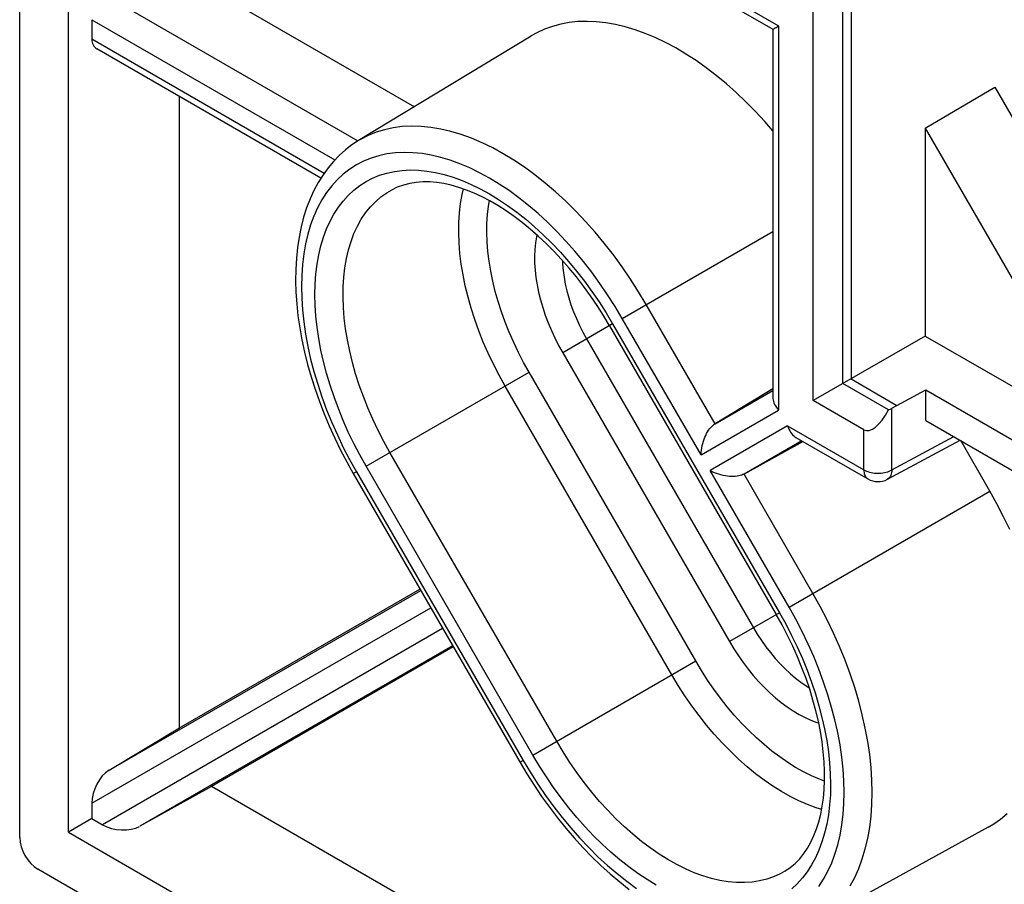
# Model space of a CAD drawing. Units: millimetres. Extents: x 118 to 180, y 54 to 156.
# Drawn here: x 119 to 134, y 88 to 101 of the extents above; entities that cross this region are included whole.
import ezdxf

# ---------------------------------------------------------------- set-up
doc = ezdxf.new("R2010")
doc.units = ezdxf.units.MM
doc.header["$LTSCALE"] = 16.335
doc.layers.get('0').update_dxf_attribs({"linetype": 'CONTINUOUS'})
for name, color, linetype in [('ASSI', 7, 'CONTINUOUS'), ('DRAFT', 7, 'CONTINUOUS'), ('RACCORDO', 7, 'CONTINUOUS')]:
    doc.layers.add(name, color=color, linetype=linetype)

msp = doc.modelspace()

# ---------------------------------------------------------------- linework, layer by layer
at = {"color": 7, "linetype": 'CONTINUOUS'}
for p, q in [((121.392, 101.275), (124.913, 99.242)), ((120.077, 100.548), (120.077, 100.255)), ((121.392, 89.929), (121.392, 99.395)), ((121.392, 89.929), (124.996, 92.009)), ((125.496, 91.143), (121.872, 89.051)), ((120.335, 89.294), (121.392, 89.929)), ((121.872, 89.051), (120.795, 88.453)), ((130.09, 84.307), (121.872, 89.051)), ((120.077, 88.799), (120.077, 88.569)), ((120.077, 88.569), (119.726, 88.367)), ((120.077, 88.569), (120.236, 88.477)), ((119.726, 88.367), (177.415, 55.058))]:
    msp.add_line(p, q, dxfattribs=at)
at = {"color": 250, "linetype": 'CONTINUOUS'}
for p, q in [((120.335, 100.884), (124.067, 98.729)), ((120.077, 100.548), (123.721, 98.444)), ((123.56, 98.244), (120.077, 100.255)), ((120.335, 89.294), (125.007, 91.991)), ((120.077, 88.799), (125.157, 91.731)), ((125.336, 91.421), (120.236, 88.477)), ((125.486, 91.161), (120.795, 88.453))]:
    msp.add_line(p, q, dxfattribs=at)
at = {"color": 7, "linetype": 'CONTINUOUS'}
for centre, major_axis, ratio, start_param, end_param in [((120.34, 100.349), (0.217, 0.215), 0.689753, 2.542933, 3.328283), ((120.34, 88.951), (0.161, 0.367), 0.567616, 0.674044, 2.227387), ((120.499, 88.629), (0.398, -0.045), 0.567642, -2.22733, -0.673987)]:
    msp.add_ellipse(centre, major_axis=major_axis, ratio=ratio, start_param=start_param, end_param=end_param, dxfattribs=at)
at = {"layer": 'ASSI', "color": 7, "linetype": 'CONTINUOUS'}
for p, q in [((130.893, 94.836), (130.893, 132.23)), ((131.336, 95.091), (131.336, 131.837)), ((131.459, 131.767), (131.459, 95.162)), ((128.939, 101.181), (130.285, 100.404)), ((130.285, 100.404), (130.288, 100.406)), ((130.285, 100.404), (130.285, 94.886)), ((126.663, 100.303), (124.076, 98.735)), ((123.511, 98.171), (120.154, 100.11)), ((132.57, 98.92), (133.612, 99.534)), ((133.612, 99.534), (136.322, 94.842)), ((132.57, 98.92), (132.57, 95.804)), ((132.57, 98.92), (135.269, 94.246)), ((127.838, 95.959), (130.338, 91.629)), ((132.57, 95.804), (130.893, 94.836)), ((132.57, 95.804), (135.269, 94.246)), ((132.018, 94.698), (131.336, 95.091)), ((131.459, 95.162), (132.146, 94.765)), ((130.285, 95.012), (129.42, 94.488)), ((132.146, 94.765), (132.578, 94.998)), ((132.578, 94.539), (132.578, 94.998)), ((132.578, 94.998), (134.794, 93.718)), ((131.65, 94.399), (130.893, 94.836)), ((132.07, 94.722), (132.146, 94.765)), ((132.578, 94.539), (134.397, 93.488)), ((130.742, 94.221), (129.856, 93.734)), ((130.633, 94.284), (131.712, 93.661)), ((132.004, 93.657), (133.092, 94.242)), ((133.54, 93.478), (133.103, 94.236)), ((123.996, 93.741), (126.496, 89.411)), ((133.513, 88.44), (130.861, 86.983))]:
    msp.add_line(p, q, dxfattribs=at)
at = {"layer": 'ASSI', "color": 250, "linetype": 'CONTINUOUS'}
for p, q in [((128.939, 101.283), (130.373, 100.455)), ((130.373, 100.455), (130.373, 94.692)), ((128.029, 96.069), (130.285, 97.372)), ((129.42, 94.488), (128.388, 96.276)), ((127.885, 95.986), (127.136, 95.554)), ((127.885, 95.986), (130.385, 91.656)), ((129.212, 94.022), (128.029, 96.069)), ((127.494, 95.761), (129.994, 91.43)), ((127.136, 95.554), (129.636, 91.224)), ((124.188, 93.852), (126.631, 95.262)), ((129.131, 90.932), (126.631, 95.262)), ((128.772, 90.725), (126.272, 95.055)), ((129.42, 94.488), (130.285, 94.988)), ((129.212, 94.022), (130.373, 94.692)), ((132.07, 93.796), (132.07, 94.722)), ((130.508, 94.457), (129.347, 93.787)), ((130.508, 94.457), (131.65, 93.798)), ((131.65, 93.798), (131.65, 94.399)), ((130.72, 94.234), (129.856, 93.734)), ((132.07, 93.796), (132.999, 94.296)), ((127.047, 89.729), (124.547, 94.059)), ((124.044, 93.769), (123.996, 93.741)), ((124.044, 93.769), (126.544, 89.439)), ((126.688, 89.522), (124.188, 93.852)), ((130.529, 91.739), (129.347, 93.787)), ((130.888, 91.946), (129.856, 93.734)), ((130.529, 91.739), (133.54, 93.478)), ((130.385, 91.656), (129.636, 91.224)), ((126.688, 89.522), (129.131, 90.932)), ((126.544, 89.439), (126.496, 89.411))]:
    msp.add_line(p, q, dxfattribs=at)
at = {"layer": 'ASSI', "color": 7, "linetype": 'CONTINUOUS'}
for points in [[(130.285, 98.882), (130.166, 99.019), (130.026, 99.171), (129.883, 99.316), (129.737, 99.454), (129.589, 99.586), (129.439, 99.71), (129.288, 99.826), (129.136, 99.934), (128.984, 100.033), (128.83, 100.124), (128.677, 100.206), (128.524, 100.279), (128.373, 100.342), (128.222, 100.397), (128.074, 100.441), (127.927, 100.476), (127.781, 100.502), (127.639, 100.517), (127.501, 100.523), (127.365, 100.519), (127.234, 100.505), (127.106, 100.481), (126.982, 100.448), (126.863, 100.404), (126.75, 100.352), (126.663, 100.304)], [(130.288, 100.406), (130.299, 100.412), (130.308, 100.418), (130.32, 100.425), (130.335, 100.433), (130.352, 100.443), (130.373, 100.455)], [(124.076, 98.735), (123.976, 98.669), (123.879, 98.595), (123.787, 98.513), (123.7, 98.423), (123.619, 98.326), (123.543, 98.221), (123.472, 98.108), (123.407, 97.988), (123.349, 97.861), (123.297, 97.727), (123.252, 97.587), (123.214, 97.441), (123.183, 97.289), (123.159, 97.132), (123.143, 96.97), (123.133, 96.804), (123.131, 96.634), (123.136, 96.461), (123.148, 96.286), (123.167, 96.107), (123.193, 95.927), (123.226, 95.745), (123.266, 95.562), (123.312, 95.377), (123.364, 95.193), (123.423, 95.008), (123.488, 94.823), (123.559, 94.639), (123.635, 94.456), (123.718, 94.274), (123.805, 94.094), (123.898, 93.917), (123.996, 93.741)], [(127.838, 95.959), (127.746, 96.112), (127.651, 96.262), (127.551, 96.408), (127.448, 96.551), (127.341, 96.69), (127.231, 96.823), (127.119, 96.952), (127.004, 97.075), (126.888, 97.192), (126.769, 97.304), (126.65, 97.409), (126.529, 97.507), (126.408, 97.599), (126.287, 97.683), (126.166, 97.76), (126.046, 97.83), (125.927, 97.892), (125.809, 97.947), (125.693, 97.994), (125.578, 98.034), (125.466, 98.066), (125.356, 98.09), (125.248, 98.106), (125.143, 98.115), (125.04, 98.116), (124.94, 98.109), (124.842, 98.093), (124.747, 98.069), (124.655, 98.036), (124.568, 97.993)], [(130.285, 94.886), (130.286, 94.867), (130.289, 94.846), (130.295, 94.823), (130.302, 94.801), (130.312, 94.778), (130.324, 94.756), (130.339, 94.734), (130.355, 94.712), (130.373, 94.692)], [(129.212, 94.022), (129.213, 94.057), (129.216, 94.093), (129.221, 94.128), (129.228, 94.162), (129.236, 94.195), (129.245, 94.227), (129.256, 94.258), (129.267, 94.287), (129.28, 94.315), (129.294, 94.342), (129.308, 94.367), (129.323, 94.391), (129.339, 94.413), (129.355, 94.432), (129.372, 94.45), (129.388, 94.465), (129.404, 94.478), (129.42, 94.488)], [(130.508, 94.457), (130.517, 94.431), (130.527, 94.407), (130.539, 94.383), (130.553, 94.362), (130.567, 94.342), (130.583, 94.324), (130.6, 94.308), (130.617, 94.294), (130.633, 94.284)], [(129.856, 93.734), (129.838, 93.726), (129.819, 93.718), (129.798, 93.712), (129.775, 93.706), (129.75, 93.702), (129.723, 93.699), (129.695, 93.698), (129.666, 93.698), (129.635, 93.699), (129.605, 93.702), (129.574, 93.707), (129.542, 93.713), (129.509, 93.721), (129.477, 93.731), (129.444, 93.742), (129.411, 93.755), (129.379, 93.77), (129.347, 93.787)], [(133.84, 92.903), (133.746, 93.096), (133.646, 93.288), (133.54, 93.478)], [(130.465, 87.78), (130.546, 87.835), (130.62, 87.897), (130.689, 87.967), (130.751, 88.044), (130.807, 88.127), (130.858, 88.217), (130.903, 88.313), (130.942, 88.414), (130.976, 88.521), (131.005, 88.634), (131.028, 88.753), (131.045, 88.877), (131.057, 89.006), (131.063, 89.14), (131.062, 89.279), (131.056, 89.422), (131.043, 89.569), (131.025, 89.719), (131, 89.873), (130.969, 90.029), (130.932, 90.187), (130.888, 90.347), (130.839, 90.508), (130.784, 90.669), (130.723, 90.831), (130.656, 90.993), (130.584, 91.154), (130.507, 91.314), (130.425, 91.472), (130.338, 91.629)], [(126.496, 89.411), (126.6, 89.238), (126.707, 89.068), (126.82, 88.902), (126.936, 88.739), (127.057, 88.581), (127.181, 88.427), (127.309, 88.279), (127.44, 88.135), (127.574, 87.997), (127.71, 87.865), (127.85, 87.739), (127.991, 87.62), (128.134, 87.507)], [(133.513, 88.44), (133.598, 88.49), (133.7, 88.562), (133.797, 88.643)]]:
    msp.add_lwpolyline(points, dxfattribs=at)
at = {"layer": 'ASSI', "color": 250, "linetype": 'CONTINUOUS'}
for points in [[(128.388, 96.276), (128.273, 96.469), (128.152, 96.657), (128.026, 96.842), (127.896, 97.021), (127.76, 97.195), (127.621, 97.363), (127.478, 97.524), (127.331, 97.679), (127.182, 97.826), (127.029, 97.966), (126.875, 98.098), (126.719, 98.221), (126.562, 98.336), (126.404, 98.442), (126.245, 98.538), (126.087, 98.625), (125.928, 98.702), (125.771, 98.769), (125.615, 98.826), (125.461, 98.872), (125.309, 98.908), (125.159, 98.933), (125.013, 98.947), (124.87, 98.951), (124.73, 98.944), (124.595, 98.927), (124.464, 98.898), (124.338, 98.86), (124.218, 98.81), (124.103, 98.751), (124.076, 98.735)], [(128.029, 96.069), (127.922, 96.249), (127.81, 96.424), (127.694, 96.594), (127.573, 96.761), (127.446, 96.923), (127.317, 97.079), (127.184, 97.229), (127.047, 97.373), (126.908, 97.51), (126.767, 97.64), (126.623, 97.763), (126.478, 97.878), (126.332, 97.985), (126.185, 98.083), (126.037, 98.173), (125.89, 98.253), (125.742, 98.325), (125.596, 98.387), (125.451, 98.44), (125.308, 98.483), (125.166, 98.516), (125.027, 98.54), (124.891, 98.553), (124.758, 98.557), (124.628, 98.551), (124.502, 98.534), (124.38, 98.508), (124.263, 98.472), (124.151, 98.426), (124.044, 98.37), (123.943, 98.306), (123.847, 98.231), (123.757, 98.148), (123.673, 98.056), (123.596, 97.955), (123.526, 97.846), (123.462, 97.729), (123.406, 97.604), (123.357, 97.472), (123.315, 97.333), (123.28, 97.187), (123.253, 97.035), (123.234, 96.877), (123.223, 96.714), (123.219, 96.546), (123.223, 96.373), (123.234, 96.196), (123.253, 96.016), (123.28, 95.833), (123.315, 95.648), (123.357, 95.46), (123.406, 95.271), (123.463, 95.081), (123.526, 94.891), (123.597, 94.7), (123.674, 94.51), (123.758, 94.322), (123.847, 94.135), (123.942, 93.951), (124.044, 93.769)], [(124.188, 93.852), (124.094, 94.021), (124.005, 94.192), (123.922, 94.365), (123.845, 94.539), (123.773, 94.716), (123.708, 94.893), (123.649, 95.069), (123.596, 95.246), (123.551, 95.421), (123.512, 95.595), (123.48, 95.767), (123.455, 95.937), (123.437, 96.104), (123.426, 96.268), (123.422, 96.428), (123.426, 96.584), (123.437, 96.735), (123.455, 96.882), (123.48, 97.023), (123.512, 97.158), (123.55, 97.287), (123.596, 97.41), (123.648, 97.526), (123.707, 97.634), (123.773, 97.735), (123.844, 97.829), (123.922, 97.914), (124.005, 97.992), (124.094, 98.061), (124.188, 98.121), (124.287, 98.172), (124.392, 98.215), (124.5, 98.248), (124.613, 98.273), (124.73, 98.288), (124.85, 98.294), (124.974, 98.291), (125.1, 98.278), (125.229, 98.256), (125.36, 98.225), (125.494, 98.185), (125.628, 98.136), (125.764, 98.079), (125.901, 98.012), (126.037, 97.937), (126.174, 97.854), (126.311, 97.763), (126.446, 97.664), (126.581, 97.557), (126.714, 97.443), (126.845, 97.323), (126.974, 97.196), (127.101, 97.062), (127.224, 96.923), (127.345, 96.778), (127.462, 96.627), (127.574, 96.473), (127.682, 96.315), (127.786, 96.152), (127.885, 95.986)], [(126.272, 95.055), (126.182, 95.217), (126.098, 95.381), (126.019, 95.547), (125.946, 95.714), (125.879, 95.882), (125.818, 96.051), (125.764, 96.22), (125.717, 96.388), (125.676, 96.555), (125.642, 96.72), (125.615, 96.883), (125.595, 97.044), (125.583, 97.202), (125.577, 97.355), (125.579, 97.505), (125.588, 97.651), (125.604, 97.791), (125.628, 97.926), (125.647, 98.01)], [(124.547, 94.059), (124.456, 94.222), (124.37, 94.388), (124.29, 94.556), (124.216, 94.726), (124.149, 94.896), (124.087, 95.067), (124.032, 95.238), (123.984, 95.408), (123.943, 95.577), (123.909, 95.745), (123.881, 95.91), (123.861, 96.073), (123.849, 96.232), (123.843, 96.388), (123.845, 96.54), (123.854, 96.687), (123.871, 96.829), (123.894, 96.966), (123.925, 97.097), (123.963, 97.222), (124.007, 97.34), (124.059, 97.451), (124.117, 97.555), (124.182, 97.651), (124.252, 97.739), (124.329, 97.819), (124.412, 97.89), (124.5, 97.953), (124.568, 97.993)], [(126.631, 95.262), (126.549, 95.409), (126.472, 95.558), (126.401, 95.708), (126.334, 95.86), (126.273, 96.014), (126.218, 96.168), (126.168, 96.321), (126.125, 96.474), (126.088, 96.626), (126.057, 96.777), (126.033, 96.926), (126.014, 97.072), (126.003, 97.215), (125.998, 97.356), (126, 97.492), (126.008, 97.625), (126.023, 97.753), (126.037, 97.835)], [(126.748, 97.323), (126.741, 97.293), (126.726, 97.201), (126.716, 97.104), (126.712, 97.003), (126.714, 96.9), (126.721, 96.793), (126.733, 96.684), (126.751, 96.573), (126.774, 96.461), (126.802, 96.346), (126.836, 96.232), (126.874, 96.117), (126.918, 96.001), (126.966, 95.887), (127.018, 95.775), (127.075, 95.664), (127.136, 95.554)], [(127.134, 96.935), (127.135, 96.882), (127.143, 96.785), (127.156, 96.685), (127.175, 96.584), (127.198, 96.481), (127.227, 96.377), (127.26, 96.273), (127.298, 96.169), (127.341, 96.065), (127.388, 95.962), (127.439, 95.86), (127.494, 95.761)], [(131.65, 93.798), (131.651, 93.778), (131.653, 93.759), (131.657, 93.74), (131.662, 93.723), (131.669, 93.708), (131.677, 93.694), (131.687, 93.681), (131.698, 93.671), (131.71, 93.662), (131.712, 93.661)], [(131.65, 93.798), (131.669, 93.788), (131.689, 93.779), (131.711, 93.771), (131.734, 93.764), (131.758, 93.758), (131.783, 93.754), (131.808, 93.75), (131.834, 93.748), (131.859, 93.748), (131.885, 93.748), (131.911, 93.75), (131.936, 93.753), (131.961, 93.757), (131.985, 93.763), (132.008, 93.77), (132.03, 93.777), (132.051, 93.786), (132.07, 93.796)], [(132.07, 93.796), (132.069, 93.775), (132.067, 93.756), (132.062, 93.737), (132.057, 93.72), (132.049, 93.704), (132.041, 93.69), (132.031, 93.677), (132.019, 93.667), (132.007, 93.658), (132.004, 93.657)], [(131.445, 87.562), (131.513, 87.688), (131.574, 87.822), (131.627, 87.964), (131.672, 88.114), (131.709, 88.27), (131.738, 88.434), (131.759, 88.604), (131.771, 88.779), (131.775, 88.96), (131.771, 89.145), (131.759, 89.335), (131.738, 89.529), (131.709, 89.725), (131.672, 89.925), (131.627, 90.126), (131.574, 90.33), (131.513, 90.534), (131.445, 90.739), (131.369, 90.943), (131.287, 91.148), (131.197, 91.35), (131.1, 91.551), (130.997, 91.75), (130.888, 91.946)], [(130.977, 87.553), (131.048, 87.662), (131.111, 87.779), (131.168, 87.904), (131.217, 88.036), (131.259, 88.175), (131.293, 88.321), (131.32, 88.473), (131.339, 88.631), (131.351, 88.794), (131.355, 88.962), (131.351, 89.135), (131.339, 89.312), (131.32, 89.492), (131.293, 89.674), (131.259, 89.86), (131.217, 90.048), (131.167, 90.237), (131.111, 90.427), (131.047, 90.617), (130.977, 90.808), (130.9, 90.998), (130.816, 91.186), (130.727, 91.373), (130.631, 91.557), (130.529, 91.739)], [(130.385, 91.656), (130.48, 91.487), (130.568, 91.316), (130.651, 91.143), (130.729, 90.969), (130.8, 90.792), (130.866, 90.615), (130.925, 90.439), (130.977, 90.262), (131.023, 90.087), (131.062, 89.913), (131.094, 89.741), (131.119, 89.571), (131.137, 89.404), (131.147, 89.24), (131.151, 89.08), (131.148, 88.924), (131.137, 88.773), (131.119, 88.626), (131.094, 88.485), (131.062, 88.35), (131.023, 88.221), (130.978, 88.098), (130.925, 87.982), (130.866, 87.874), (130.801, 87.773), (130.729, 87.679), (130.652, 87.593), (130.569, 87.516)], [(129.994, 91.43), (130.053, 91.333), (130.115, 91.238), (130.181, 91.145), (130.25, 91.057), (130.321, 90.971), (130.394, 90.891), (130.47, 90.814), (130.547, 90.742), (130.626, 90.676), (130.706, 90.615), (130.786, 90.559), (130.831, 90.531)], [(129.636, 91.224), (129.701, 91.116), (129.769, 91.011), (129.84, 90.91), (129.915, 90.811), (129.993, 90.716), (130.073, 90.625), (130.156, 90.538), (130.24, 90.457), (130.326, 90.381), (130.413, 90.31), (130.502, 90.244), (130.591, 90.185), (130.68, 90.132), (130.769, 90.085), (130.857, 90.045), (130.945, 90.012), (130.974, 90.003)], [(131.062, 89.131), (130.984, 89.16), (130.865, 89.211), (130.747, 89.27), (130.628, 89.337), (130.509, 89.412), (130.39, 89.493), (130.272, 89.582), (130.156, 89.678), (130.041, 89.78), (129.928, 89.888), (129.817, 90.002), (129.708, 90.122), (129.603, 90.246), (129.5, 90.376), (129.402, 90.51), (129.307, 90.647), (129.217, 90.788), (129.131, 90.932)], [(131.019, 88.706), (130.937, 88.731), (130.808, 88.779), (130.678, 88.835), (130.548, 88.9), (130.417, 88.973), (130.286, 89.055), (130.156, 89.144), (130.027, 89.242), (129.899, 89.347), (129.773, 89.459), (129.649, 89.578), (129.527, 89.703), (129.408, 89.834), (129.292, 89.971), (129.18, 90.113), (129.071, 90.26), (128.967, 90.411), (128.867, 90.566), (128.772, 90.725)], [(130.465, 87.78), (130.396, 87.741), (130.298, 87.696), (130.194, 87.66), (130.087, 87.634), (129.975, 87.616), (129.859, 87.609), (129.74, 87.61), (129.618, 87.621), (129.494, 87.641), (129.367, 87.671), (129.238, 87.71), (129.108, 87.758), (128.977, 87.815), (128.845, 87.881), (128.712, 87.955), (128.58, 88.038), (128.448, 88.128), (128.317, 88.227), (128.188, 88.333), (128.06, 88.447), (127.934, 88.567), (127.811, 88.694), (127.69, 88.827), (127.573, 88.965), (127.459, 89.109), (127.349, 89.258), (127.244, 89.411), (127.143, 89.568), (127.047, 89.729)], [(128.536, 87.571), (128.4, 87.654), (128.263, 87.745), (128.127, 87.844), (127.993, 87.95), (127.859, 88.065), (127.728, 88.185), (127.599, 88.312), (127.473, 88.446), (127.349, 88.585), (127.229, 88.73), (127.112, 88.881), (126.999, 89.035), (126.891, 89.193), (126.788, 89.355), (126.688, 89.522)], [(126.544, 89.439), (126.651, 89.259), (126.763, 89.084), (126.88, 88.914), (127.001, 88.747), (127.127, 88.585), (127.257, 88.429), (127.39, 88.279), (127.526, 88.135), (127.665, 87.998), (127.807, 87.868), (127.95, 87.745), (128.095, 87.63), (128.242, 87.523)]]:
    msp.add_lwpolyline(points, dxfattribs=at)
at = {"layer": 'ASSI', "color": 7, "linetype": 'CONTINUOUS'}
msp.add_arc((131.862, 93.921), 0.3, 239.9983, 298.2702, dxfattribs=at)
for centre, major_axis, ratio, start_param, end_param in [((131.862, 94.946), (0.195, 0.555), 0.410762, -3.218349, -1.885735), ((131.862, 94.846), (0.3, 0.005), 0.587374, -1.032618, -0.811889)]:
    msp.add_ellipse(centre, major_axis=major_axis, ratio=ratio, start_param=start_param, end_param=end_param, dxfattribs=at)
at = {"layer": 'DRAFT', "color": 7, "linetype": 'CONTINUOUS'}
msp.add_line((118.996, 88.284), (118.996, 118.905), dxfattribs=at)
at = {"layer": 'RACCORDO', "color": 7, "linetype": 'CONTINUOUS'}
for p, q in [((119.726, 88.367), (119.726, 155.024)), ((177.872, 53.974), (119.269, 87.81))]:
    msp.add_line(p, q, dxfattribs=at)
msp.add_ellipse((119.289, 88.137), major_axis=(-0.2, 0.346), ratio=0.617392, start_param=0.818861, end_param=2.32262, dxfattribs=at)

doc.saveas('drawing.dxf')
